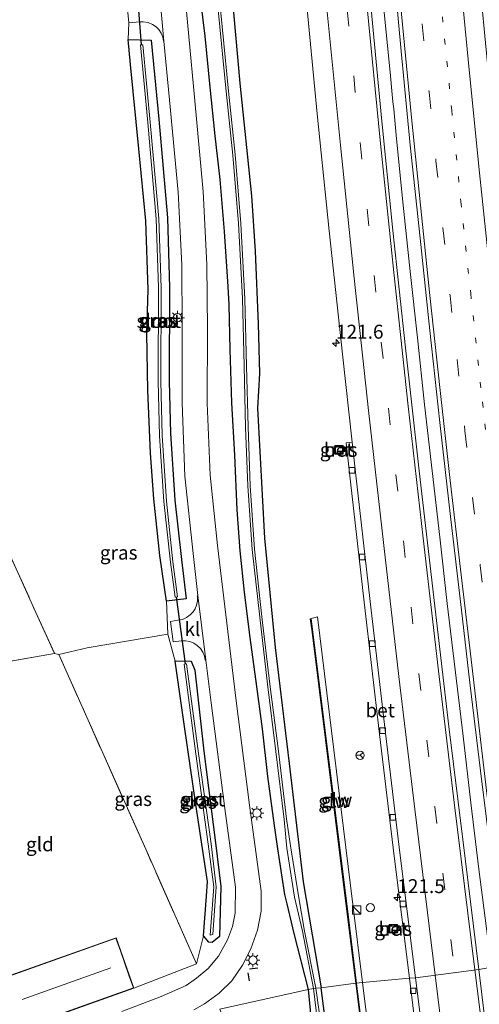
# Model space of a CAD drawing. Units: metres. Extents: x 167887 to 170001, y 406249 to 412500.
# Drawn here: x 169658 to 169741, y 407901 to 408077 of the extents above; entities that cross this region are included whole.
import ezdxf
from ezdxf.enums import TextEntityAlignment as Align

# ---------------------------------------------------------------- set-up
doc = ezdxf.new("R2010")
doc.units = ezdxf.units.M
for name, pattern in [('IE-TERREINAFSCHEIDING', [10, 8, -2]), ('VW-1-3_STREEP', [4, 1, -3]), ('VW-3-9_STREEP', [12, 3, -9])]:
    doc.linetypes.add(name, pattern=pattern)
doc.layers.get('0').update_dxf_attribs({"lineweight": 25})
for name, color, linetype, lineweight in [('B-ME-AM-KILOMETR-S-B1', 7, 'Continuous', 18), ('B-ME-BV-GELEIDECONSTRUCTIE-GELEIDERAIL-L-B1', 213, 'BV-GELEIDERAIL', 18), ('B-ME-GW-INSTEEKWATERGANG-L-B1', 10, 'Continuous', 25), ('B-ME-IE-GRASLAND-GV-B6', 93, 'Continuous', 18), ('B-ME-IE-GRONDWERKLIJN-GROND_INGERICHT-GV-B6', 253, 'Continuous', 18), ('B-ME-IE-HULPGEOMETRIE-L-B1', 53, 'Continuous', 18), ('B-ME-IE-INRICHTINGSELEMENT-S-B1', 253, 'Continuous', 18), ('B-ME-IE-MEUBILAIR_WEGMEUBILAIR-LICHTMAST-S-B1', 8, 'Continuous', 18), ('B-ME-IE-TERREINAFSCHEIDING-RASTERHEKWERK-L-B1', 8, 'IE-TERREINAFSCHEIDING', 18), ('B-ME-IE-TERREINAFSCHEIDING-SCHRIKHEK-L-B1', 10, 'Continuous', 25), ('B-ME-KG-KADASTRAAL-DAKRAND-L-B1', 13, 'Continuous', 18), ('B-ME-KG-KADASTRAAL-NOKLIJN-L-B1', 13, 'Continuous', 18), ('B-ME-KW-DUIKER-L-B1', 10, 'Continuous', 25), ('B-ME-KW-GELUIDSWERING-GV-B6', 8, 'Continuous', 18), ('B-ME-KW-SCHERM-L-B1', 8, 'Continuous', 18), ('B-ME-OG-BEBOUWING-GV-B6', 173, 'Continuous', 18), ('B-ME-OG-WATER-GV-B6', 153, 'Continuous', 18), ('B-ME-VH-VERH_SOORT-BETON-OVERIG-GV-B6', 8, 'IE-TERREINAFSCHEIDING-NATUURLIJK-HOUTWAL', 18), ('B-ME-VH-VERH_SOORT-BITUMEN-GV-B6', 8, 'IE-TERREINAFSCHEIDING-NATUURLIJK-HOUTWAL', 18), ('B-ME-VH-VERH_SOORT-KLINKERS-GV-B6', 8, 'IE-TERREINAFSCHEIDING-NATUURLIJK-HOUTWAL', 18), ('B-ME-VV-KOLK-S-B1', 8, 'Continuous', 18), ('B-ME-VW-MARKERING-13STREEP-045-L-B1', 255, 'VW-1-3_STREEP', 18), ('B-ME-VW-MARKERING-39STREEP-015-L-B1', 255, 'VW-3-9_STREEP', 18), ('B-ME-VW-MARKERING-STREEP-015-L-B1', 7, 'Continuous', 18), ('B-ME-VW-MEUBILAIR_WEGMEUBILAIR-RONA-S-B1', 8, 'Continuous', 18)]:
    doc.layers.add(name, color=color, linetype=linetype, lineweight=lineweight)
doc.styles.add('NLCS-ISO', font='NLCS-ISO.TTF')
doc.linetypes.add('BV-GELEIDERAIL', pattern='A,10,-3,[108,NLCS.SHX,S=1,R=0,X=0,Y=0],-3', length=16)
doc.linetypes.add('IE-TERREINAFSCHEIDING-NATUURLIJK-HOUTWAL', pattern='A,7,-1.5,[67,NLCS.SHX,S=0.75,R=45,X=0,Y=0],-1.5,7,-1.5,[70,NLCS.SHX,S=0.75,R=0,X=0,Y=0],-1.5', length=20)

# ---------------------------------------------------------------- blocks, each defined once
blk = doc.blocks.new('kast')
blk.add_line((-0.75, -0.75), (0.75, 0.75))
blk.add_lwpolyline([(-0.75, 0.75), (0.75, 0.75), (0.75, -0.75), (-0.75, -0.75)], close=True)
blk = doc.blocks.new('put')
for p, q in [((0.75, 0.75), (-0.75, 0.75)), ((-0.75, 0.75), (-0.75, -0.75)), ((0.75, -0.75), (0.75, 0.75)), ((-0.75, -0.75), (0.75, -0.75))]:
    blk.add_line(p, q)
blk.add_lwpolyline([(-0.625, 0.625), (0.625, 0.625), (0.625, -0.625), (-0.625, -0.625)], close=True)
blk = doc.blocks.new('wegwijzer')
for q in [(-0.53, -0.53), (0, 0.75), (0.53, -0.53)]:
    blk.add_line((0, 0), q)
blk.add_circle((0, 0), 0.75)
blk = doc.blocks.new('dtb')
blk.add_circle((0, 0), 0.75)
blk = doc.blocks.new('hecto')
for p, q in [((0, 0.625), (-0.625, 0)), ((0, -0.625), (0, 0.625)), ((-0.625, 0), (0.625, 0)), ((0.625, 0), (0, -0.625))]:
    blk.add_line(p, q)
blk = doc.blocks.new('kolk')
blk.add_lwpolyline([(-0.5, -0.5), (0.5, -0.5), (0.5, 0.5), (-0.5, 0.5)], close=True)
blk = doc.blocks.new('lantaarnpaal')
for p, q in [((-0.75, 0), (-1.25, 0)), ((-0.88, 0.88), (-0.53, 0.53)), ((0, 0.75), (0, 1.25)), ((0.53, 0.53), (0.88, 0.88)), ((0.75, 0), (1.25, 0)), ((-0.53, -0.53), (-0.88, -0.88)), ((0, -0.75), (0, -1.25)), ((0.53, -0.53), (0.88, -0.88))]:
    blk.add_line(p, q)
blk.add_circle((0, 0), 0.75)

msp = doc.modelspace()

# ---------------------------------------------------------------- linework, layer by layer
at = {"layer": 'B-ME-BV-GELEIDECONSTRUCTIE-GELEIDERAIL-L-B1'}
msp.add_polyline3d([(169742.703, 407907.434, 16.632), (169740.454, 407925.051, 16.622), (169738.997, 407936.937, 16.636), (169737.597, 407948.856, 16.63), (169736.183, 407960.767, 16.62), (169734.771, 407972.667, 16.625), (169733.404, 407984.584, 16.632), (169732.063, 407996.49, 16.651), (169730.697, 408008.407, 16.628), (169729.39, 408020.323, 16.63), (169728.101, 408032.237, 16.631), (169726.858, 408044.155, 16.618), (169725.66, 408056.051, 16.621), (169725.274, 408060.033, 16.611), (169725.14, 408061.394, 16.609), (169725.01, 408062.672, 16.612), (169724.862, 408063.996, 16.598), (169724.491, 408067.97, 16.614), (169723.334, 408079.898, 16.617)], dxfattribs=at)
at = {"layer": 'B-ME-GW-INSTEEKWATERGANG-L-B1'}
for points in [[(169695.602, 408087.433, 15.355), (169697.539, 408066.002, 15.365), (169699.619, 408045.809, 15.375), (169700.237, 408035.892, 15.383), (169700.824, 408022.846, 15.425), (169701.014, 408013.925, 15.423), (169700.68, 408007.723, 15.33), (169701.936, 407984.406, 15.403), (169703.832, 407964.783, 15.268), (169706.357, 407943.983, 15.258), (169708.857, 407922.755, 15.325), (169712.128, 407903.738, 15.354)], [(169690.142, 408083.31, 15.817), (169691.208, 408074.44, 15.817), (169692.14, 408065.292, 15.826), (169693.039, 408056.605, 15.739), (169693.935, 408048.739, 15.733), (169694.673, 408039.392, 15.707), (169695.379, 408029.532, 15.6), (169695.563, 408026.242, 15.564), (169695.708, 408018.232, 15.696), (169695.991, 408008.681, 15.719), (169696.53, 407999.3, 15.607), (169696.978, 407989.46, 15.548), (169697.528, 407982.154, 15.559), (169698.267, 407974.705, 15.563), (169699.22, 407966.996, 15.556), (169700.408, 407958.705, 15.556), (169701.522, 407950.222, 15.471), (169702.485, 407941.67, 15.508), (169703.657, 407932.865, 15.508), (169704.261, 407928.653, 15.471), (169705.524, 407920.505, 15.612), (169705.923, 407918.778, 15.662), (169707.195, 407913.484, 15.671), (169709.764, 407903.429, 15.632)], [(169684.348, 407973.078, 15.842), (169683.152, 407981.313, 15.891), (169682.04, 407991.432, 15.922), (169681.453, 407999.674, 15.945), (169680.967, 408010.863, 16.03), (169680.838, 408021.118, 16.124), (169681.079, 408029.019, 16.002), (169680.63, 408041.309, 16.047), (169679.364, 408054.214, 16.134), (169677.9, 408069.343, 16.192), (169677.487, 408073.842, 16.191), (169681.574, 408073.762, 15.849), (169682.969, 408059.57, 15.862), (169684.534, 408041.892, 15.84), (169684.901, 408029.396, 15.794), (169684.809, 408012.583, 15.801), (169685.071, 408003.191, 15.819), (169685.82, 407991.245, 15.746), (169687.035, 407980.558, 15.769), (169687.899, 407973.512, 15.752), (169684.348, 407973.078, 15.842)], [(169690.982, 407913.055, 15.831), (169691.53, 407920.161, 15.739), (169691.686, 407922.789, 15.712), (169689.624, 407936.652, 15.694), (169687.568, 407950.605, 15.73), (169685.893, 407962.364, 15.784), (169686.056, 407962.366, 15.693), (169688.768, 407962.316, 15.44), (169689.44, 407960.703, 15.707), (169691.017, 407946.168, 15.58), (169693.165, 407929.741, 15.428), (169694.104, 407921.914, 15.464), (169693.841, 407912.962, 15.778), (169692.541, 407911.866, 15.859), (169691.958, 407911.949, 15.863), (169690.982, 407913.055, 15.831)], [(169709.764, 407903.429, 15.632), (169710.88, 407892.32, 15.5)], [(169717.11, 407864.72, 15.36), (169712.128, 407903.738, 15.354)]]:
    msp.add_polyline3d(points, dxfattribs=at)
at = {"layer": 'B-ME-IE-GRASLAND-GV-B6'}
for points in [[(169695.602, 408087.433, 15.355), (169697.539, 408066.002, 15.365), (169699.619, 408045.809, 15.375), (169700.237, 408035.892, 15.383), (169700.824, 408022.846, 15.425), (169701.014, 408013.925, 15.423), (169700.68, 408007.723, 15.33), (169701.936, 407984.406, 15.403), (169703.832, 407964.783, 15.268), (169706.357, 407943.983, 15.258), (169708.857, 407922.755, 15.325), (169712.128, 407903.738, 15.354), (169711.18, 407903.663, 14.864), (169709.138, 407913.92, 14.674), (169708.023, 407920.256, 14.588), (169706.607, 407929.179, 14.347), (169705.908, 407934.067, 14.269), (169704.438, 407946.213, 14.197), (169702.889, 407958.184, 14.25), (169701.458, 407970.293, 14.167), (169700.152, 407982.438, 14.144), (169699.386, 407993.814, 14.147), (169698.999, 408004.347, 14.166), (169698.721, 408015.284, 14.035), (169698.42, 408027.326, 13.997), (169697.707, 408040.877, 13.913), (169696.702, 408053.217, 13.882), (169695.479, 408064.585, 13.968), (169694.059, 408079.23, 13.863)], [(169709.279, 408082.481, 15.695), (169711.391, 408060.535, 15.689), (169713.542, 408039.527, 15.685), (169715.924, 408017.402, 15.683), (169717.663, 408001.614, 15.682), (169716.589, 408001.5, 15.696), (169717.303, 407995.015, 15.701), (169719.857, 407972.921, 15.691), (169722.585, 407949.265, 15.691), (169725.243, 407927.364, 15.701), (169727.948, 407905.458, 15.625), (169719.563, 407904.691, 15.649), (169717.83, 407918.69, 15.644), (169711.455, 407970.314, 15.623), (169710.139, 407969.913, 15.609), (169710.46, 407967.98, 15.574), (169716.63, 407918.37, 15.615), (169718.34, 407904.559, 15.596), (169712.128, 407903.738, 15.354), (169708.857, 407922.755, 15.325), (169706.357, 407943.983, 15.258), (169703.832, 407964.783, 15.268), (169701.936, 407984.406, 15.403), (169700.68, 408007.723, 15.33), (169701.014, 408013.925, 15.423), (169700.824, 408022.846, 15.425), (169700.237, 408035.892, 15.383), (169699.619, 408045.809, 15.375), (169697.539, 408066.002, 15.365), (169695.602, 408087.433, 15.355)], [(169725.017, 408087.411, 16.028), (169726.47, 408071.738, 16.027), (169728.126, 408054.887, 16.01), (169729.881, 408038.221, 16.017), (169731.634, 408021.645, 16.02), (169733.449, 408005.163, 16.016), (169735.363, 407988.263, 16.029), (169737.311, 407971.474, 16.035), (169738.812, 407958.453, 16.026), (169740.963, 407940.715, 16.005), (169743.271, 407922.093, 16.005), (169745.067, 407907.872, 16.002), (169740.405, 407907.008, 15.973)], [(169689.264, 407899.796, 15.624), (169691.189, 407900.855, 15.621), (169693.789, 407902.755, 15.648), (169696.059, 407905.012, 15.645), (169698.007, 407907.783, 15.612), (169699.514, 407910.714, 15.612), (169700.677, 407914.084, 15.613), (169701.347, 407917.481, 15.614), (169701.332, 407921.06, 15.62), (169699.269, 407936.521, 15.636), (169696.874, 407955.201, 15.697), (169693.487, 407983.084, 15.742), (169692.171, 407995.711, 15.779), (169691.641, 408008.593, 15.816), (169691.721, 408021.919, 15.826), (169691.586, 408033.509, 15.842), (169690.948, 408046.603, 15.877), (169689.366, 408063.54, 15.909), (169687.326, 408085.349, 15.936)], [(169690.142, 408083.31, 15.817), (169691.208, 408074.44, 15.817), (169692.14, 408065.292, 15.826), (169693.039, 408056.605, 15.739), (169693.935, 408048.739, 15.733), (169694.673, 408039.392, 15.707), (169695.379, 408029.532, 15.6), (169695.563, 408026.242, 15.564), (169695.708, 408018.232, 15.696), (169695.991, 408008.681, 15.719), (169696.53, 407999.3, 15.607), (169696.978, 407989.46, 15.548), (169697.528, 407982.154, 15.559), (169698.267, 407974.705, 15.563), (169699.22, 407966.996, 15.556), (169700.408, 407958.705, 15.556), (169701.522, 407950.222, 15.471), (169702.485, 407941.67, 15.508), (169703.657, 407932.865, 15.508), (169704.261, 407928.653, 15.471), (169705.524, 407920.505, 15.612), (169705.923, 407918.778, 15.662), (169707.195, 407913.484, 15.671), (169709.764, 407903.429, 15.632), (169693.9, 407899.92, 15.71)], [(169693.615, 408079.202, 13.864), (169695.052, 408064.534, 13.958), (169696.282, 408053.118, 13.88), (169697.258, 408040.85, 13.918), (169697.975, 408027.415, 14.004), (169698.308, 408015.297, 14.035), (169698.511, 408004.258, 14.177), (169698.955, 407993.775, 14.153), (169699.743, 407982.376, 14.165), (169701.081, 407970.25, 14.153), (169702.464, 407958.206, 14.276), (169703.982, 407946.148, 14.206), (169705.467, 407933.959, 14.286), (169705.96, 407928.771, 14.352), (169707.344, 407920.021, 14.595), (169708.748, 407913.913, 14.652), (169710.712, 407903.596, 14.84), (169709.764, 407903.429, 15.632), (169707.195, 407913.484, 15.671), (169705.923, 407918.778, 15.662), (169705.524, 407920.505, 15.612), (169704.261, 407928.653, 15.471), (169703.657, 407932.865, 15.508), (169702.485, 407941.67, 15.508), (169701.522, 407950.222, 15.471), (169700.408, 407958.705, 15.556), (169699.22, 407966.996, 15.556), (169698.267, 407974.705, 15.563), (169697.528, 407982.154, 15.559), (169696.978, 407989.46, 15.548), (169696.53, 407999.3, 15.607), (169695.991, 408008.681, 15.719), (169695.708, 408018.232, 15.696), (169695.563, 408026.242, 15.564), (169695.379, 408029.532, 15.6), (169694.673, 408039.392, 15.707), (169693.935, 408048.739, 15.733), (169693.039, 408056.605, 15.739), (169692.14, 408065.292, 15.826), (169691.208, 408074.44, 15.817), (169690.142, 408083.31, 15.817)], [(169740.405, 407907.008, 15.973), (169737.525, 407930.355, 15.971), (169735.065, 407950.618, 15.98), (169732.5, 407972.19, 15.966), (169729.741, 407996.471, 15.988), (169727.259, 408018.555, 15.965), (169725.014, 408039.567, 15.954), (169722.946, 408059.816, 15.983), (169720.707, 408083.15, 15.986)], [(169657.533, 407896.229, 15.706), (169678.474, 407903.688, 15.678), (169689.715, 407908.04, 15.852), (169690.982, 407913.055, 15.831), (169691.958, 407911.949, 15.863), (169692.541, 407911.866, 15.859), (169693.841, 407912.962, 15.778), (169694.104, 407921.914, 15.464), (169693.165, 407929.741, 15.428), (169691.017, 407946.168, 15.58), (169689.44, 407960.703, 15.707), (169688.768, 407962.316, 15.44), (169686.056, 407962.366, 15.693), (169685.893, 407962.364, 15.784), (169684.553, 407967.173, 15.673), (169684.348, 407973.078, 15.842), (169687.899, 407973.512, 15.752), (169687.035, 407980.558, 15.769), (169685.82, 407991.245, 15.746), (169685.071, 408003.191, 15.819), (169684.809, 408012.583, 15.801), (169684.901, 408029.396, 15.794), (169684.534, 408041.892, 15.84), (169682.969, 408059.57, 15.862), (169681.574, 408073.762, 15.849), (169677.487, 408073.842, 16.191), (169677.548, 408076.821, 15.892), (169679.54, 408077.028, 15.829), (169680.17, 408077.041, 15.798), (169681.07, 408076.892, 15.775), (169681.857, 408076.565, 15.776), (169682.487, 408076.121, 15.797), (169682.968, 408075.621, 15.816), (169683.357, 408075.018, 15.832), (169683.658, 408074.304, 15.846), (169683.796, 408073.543, 15.875), (169683.881, 408073.557, 15.9), (169684.869, 408063.052, 15.886), (169686.415, 408046.467, 15.87), (169687.092, 408033.406, 15.849), (169687.166, 408022.331, 15.828), (169687.134, 408008.699, 15.805), (169687.662, 407995.521, 15.761), (169689.104, 407981.647, 15.744), (169689.976, 407974.092, 15.678), (169689.874, 407974.079, 15.677), (169689.897, 407973.844, 15.723), (169689.888, 407973.159, 15.712), (169689.747, 407972.404, 15.696), (169689.466, 407971.732, 15.673), (169689.109, 407971.17, 15.652), (169688.609, 407970.631, 15.638), (169687.953, 407970.168, 15.626), (169687.231, 407969.832, 15.608), (169686.462, 407969.667, 15.607), (169686.386, 407969.662, 15.541), (169685.051, 407969.471, 15.58), (169685.52, 407965.799, 15.572), (169687.018, 407965.984, 15.519), (169687.775, 407965.994, 15.536), (169688.527, 407965.844, 15.557), (169689.242, 407965.554, 15.577), (169689.876, 407965.13, 15.596), (169690.432, 407964.591, 15.614), (169690.86, 407963.958, 15.629), (169691.158, 407963.253, 15.637), (169691.302, 407962.508, 15.653), (169691.404, 407962.515, 15.659), (169692.352, 407954.865, 15.697), (169694.805, 407935.878, 15.631), (169696.757, 407921.795, 15.628), (169696.673, 407917.113, 15.651), (169696.164, 407914.761, 15.648), (169695.278, 407912.319, 15.648), (169693.662, 407909.4, 15.662), (169691.817, 407907.21, 15.709), (169689.726, 407905.444, 15.617), (169687.866, 407904.179, 15.636), (169683.392, 407902.205, 15.691), (169676.317, 407899.502, 15.622)], [(169677.487, 408073.842, 16.191), (169681.574, 408073.762, 15.849), (169682.969, 408059.57, 15.862), (169684.534, 408041.892, 15.84), (169684.901, 408029.396, 15.794), (169684.809, 408012.583, 15.801), (169685.071, 408003.191, 15.819), (169685.82, 407991.245, 15.746), (169687.035, 407980.558, 15.769), (169687.899, 407973.512, 15.752), (169684.348, 407973.078, 15.842), (169683.152, 407981.313, 15.891), (169682.04, 407991.432, 15.922), (169681.453, 407999.674, 15.945), (169680.967, 408010.863, 16.03), (169680.838, 408021.118, 16.124), (169681.079, 408029.019, 16.002), (169680.63, 408041.309, 16.047), (169679.364, 408054.214, 16.134), (169677.9, 408069.343, 16.192), (169677.487, 408073.842, 16.191)], [(169686.335, 407973.889, 14.784), (169685.503, 407980.182, 14.757), (169684.327, 407991.046, 14.744), (169683.545, 408002.825, 14.798), (169683.308, 408012.554, 14.806), (169683.379, 408029.321, 14.788), (169682.973, 408041.767, 14.803), (169681.432, 408059.033, 14.842), (169680.105, 408072.924, 14.856), (169679.656, 408072.875, 14.845), (169680.996, 408058.994, 14.818), (169682.481, 408041.706, 14.811), (169682.92, 408029.368, 14.778), (169682.861, 408012.534, 14.809), (169683.085, 408002.788, 14.793), (169683.85, 407990.963, 14.753), (169685.042, 407980.111, 14.761), (169685.891, 407973.828, 14.786), (169686.335, 407973.889, 14.784)], [(169714.515, 408000.828, 15.553), (169714.689, 407999.522, 15.562), (169715.995, 407999.696, 15.658), (169715.821, 408001.006, 15.641), (169714.515, 408000.828, 15.553)], [(169689.715, 407908.04, 15.852), (169680.601, 407928.606, 15.537), (169665.035, 407963.53, 15.72), (169670.104, 407964.719, 15.657), (169684.553, 407967.173, 15.673), (169685.893, 407962.364, 15.784), (169687.568, 407950.605, 15.73), (169689.624, 407936.652, 15.694), (169691.686, 407922.789, 15.712), (169691.53, 407920.161, 15.739), (169690.982, 407913.055, 15.831), (169689.715, 407908.04, 15.852)], [(169688.768, 407962.316, 15.44), (169689.44, 407960.703, 15.707), (169691.017, 407946.168, 15.58), (169693.165, 407929.741, 15.428), (169694.104, 407921.914, 15.464), (169693.841, 407912.962, 15.778), (169692.541, 407911.866, 15.859), (169691.958, 407911.949, 15.863), (169690.982, 407913.055, 15.831), (169691.53, 407920.161, 15.739), (169691.686, 407922.789, 15.712), (169689.624, 407936.652, 15.694), (169687.568, 407950.605, 15.73), (169685.893, 407962.364, 15.784), (169686.056, 407962.366, 15.693), (169688.768, 407962.316, 15.44)], [(169692.845, 407921.839, 14.943), (169692.19, 407913.204, 15.005), (169692.69, 407913.296, 14.997), (169693.285, 407921.853, 14.939), (169692.346, 407929.587, 14.914), (169690.067, 407945.781, 14.94), (169687.926, 407961.862, 14.836), (169687.512, 407961.804, 14.836), (169689.603, 407945.697, 14.928), (169691.838, 407929.535, 14.919), (169692.845, 407921.839, 14.943)], [(169724.233, 407914.932, 15.571), (169724.406, 407913.544, 15.571), (169725.868, 407913.726, 15.655), (169725.694, 407915.121, 15.653), (169724.233, 407914.932, 15.571)], [(169752.14, 407807.38, 15.98), (169751.01, 407818.02, 15.97), (169749.8, 407828.97, 15.97), (169748.46, 407840.89, 15.98), (169747.19, 407851.81, 15.97), (169745.99, 407861.79, 15.97), (169744.79, 407871.63, 15.97), (169743.53, 407881.91, 15.99), (169742.07, 407893.61, 15.98), (169740.405, 407907.008, 15.973), (169745.067, 407907.872, 16.002), (169750.97, 407860.92, 16.01), (169755.53, 407822.22, 16.01), (169755.39, 407822.21, 15.9), (169754.6, 407822.12, 15.91), (169755.93, 407810.01, 15.92), (169757.21, 407797.85, 15.93)], [(169721.98, 407793.56, 15.76), (169720.52, 407811.74, 15.5), (169721.39, 407811.82, 15.52), (169722.14, 407811.93, 15.57), (169722.66, 407812.27, 15.54), (169722.73, 407812.85, 15.45), (169722.85, 407814.1, 15.33), (169721.14, 407827.67, 15.16), (169720.74, 407832.76, 15.3), (169717.11, 407864.72, 15.36), (169712.128, 407903.738, 15.354), (169718.34, 407904.559, 15.596), (169722.77, 407868.75, 15.54), (169728.46, 407819.11, 15.58), (169733.46, 407769.37, 15.6)], [(169734.65, 407769.72, 15.72), (169730.6432, 407809.8934, 15.5778), (169731.3975, 407810.6384, 15.5963), (169731.5266, 407810.9866, 15.5963), (169731.4355, 407812.1254, 15.5937), (169730.7864, 407817.5802, 15.5495), (169730.6574, 407818.081, 15.5469), (169730.197, 407818.5194, 15.5391), (169729.7588, 407818.7598, 15.5414), (169729.69, 407819.45, 15.65), (169723.96, 407869.15, 15.66), (169719.563, 407904.691, 15.649), (169727.948, 407905.458, 15.625), (169730.37, 407885.88, 15.63), (169732.05, 407872.3, 15.63), (169734.05, 407855.88, 15.63), (169735.76, 407841.56, 15.63), (169737.33, 407827.66, 15.62), (169739.04, 407812.2, 15.63), (169740.4, 407799.18, 15.62)], [(169693.9, 407899.92, 15.71), (169709.764, 407903.429, 15.632), (169710.88, 407892.32, 15.5), (169711.97, 407884.26, 15.42), (169713.17, 407875.07, 15.28), (169714.03, 407867.39, 15.29), (169714.47, 407862.6, 15.2), (169714.67, 407861.35, 15.24), (169714.39, 407862.26, 15.34), (169708.73, 407859.98, 15.35), (169703.84, 407873.75, 15.42), (169693.9, 407899.92, 15.71)], [(169710.88, 407892.32, 15.5), (169709.764, 407903.429, 15.632), (169710.712, 407903.596, 14.84), (169711.95, 407893.76, 14.83)], [(169712.88, 407891.33, 14.82), (169711.18, 407903.663, 14.864), (169712.128, 407903.738, 15.354), (169717.11, 407864.72, 15.36)]]:
    msp.add_polyline3d(points, dxfattribs=at)
at = {"layer": 'B-ME-IE-GRONDWERKLIJN-GROND_INGERICHT-GV-B6'}
for points in [[(169677.22, 408080.498, 15.908), (169677.548, 408076.821, 15.892), (169677.487, 408073.842, 16.191), (169677.9, 408069.343, 16.192), (169679.364, 408054.214, 16.134), (169680.63, 408041.309, 16.047), (169681.079, 408029.019, 16.002), (169680.838, 408021.118, 16.124), (169680.967, 408010.863, 16.03), (169681.453, 407999.674, 15.945), (169682.04, 407991.432, 15.922), (169683.152, 407981.313, 15.891), (169684.348, 407973.078, 15.842), (169684.553, 407967.173, 15.673), (169670.104, 407964.719, 15.657), (169665.035, 407963.53, 15.72), (169664.249, 407963.697, 15.8), (169660.896, 407971.071, 15.8), (169652.202, 407990.192, 15.911)], [(169634.695, 407958.539, 15.85), (169625.807, 408028.515, 15.752), (169633.505, 408031.15, 15.806), (169642.641, 408011.303, 15.779), (169652.202, 407990.192, 15.911), (169660.896, 407971.071, 15.8), (169664.249, 407963.697, 15.8), (169649.472, 407961.118, 15.82), (169634.695, 407958.539, 15.85)], [(169657.533, 407896.229, 15.706), (169634.695, 407958.539, 15.85), (169649.472, 407961.118, 15.82), (169664.249, 407963.697, 15.8), (169665.035, 407963.53, 15.72), (169680.601, 407928.606, 15.537), (169689.715, 407908.04, 15.852), (169678.474, 407903.688, 15.678), (169675.276, 407912.725, 15.689), (169654.312, 407905.273, 15.706), (169657.533, 407896.229, 15.706)]]:
    msp.add_polyline3d(points, dxfattribs=at)
at = {"layer": 'B-ME-IE-HULPGEOMETRIE-L-B1'}
msp.add_polyline3d([(169693.9, 407899.92, 15.71), (169709.764, 407903.429, 15.632), (169710.712, 407903.596, 14.84), (169711.18, 407903.663, 14.864), (169712.128, 407903.738, 15.354), (169718.34, 407904.559, 15.596), (169719.563, 407904.691, 15.649), (169727.948, 407905.458, 15.625), (169729.027, 407905.557, 15.696), (169740.405, 407907.008, 15.973), (169745.067, 407907.872, 16.002), (169760.09, 407909.769, 15.595), (169761.15, 407909.915, 15.518), (169762.653, 407910.071, 15.537), (169765.991, 407910.483, 17.751), (169766.941, 407910.676, 17.814), (169767.967, 407910.736, 17.809), (169768.472, 407910.874, 17.785), (169770.319, 407911.036, 16.846), (169775.377, 407911.637, 16.521), (169776.905, 407911.785, 15.521), (169777.554, 407911.898, 15.515), (169778.566, 407912.062, 16.178), (169782.821, 407912.537, 16.507)], dxfattribs=at)
at = {"layer": 'B-ME-IE-TERREINAFSCHEIDING-RASTERHEKWERK-L-B1'}
for points in [[(169625.807, 408028.515, 15.752), (169633.505, 408031.15, 15.806), (169642.641, 408011.303, 15.779), (169652.202, 407990.192, 15.911), (169660.896, 407971.071, 15.8), (169664.249, 407963.697, 15.8), (169649.472, 407961.118, 15.82), (169634.695, 407958.539, 15.85)], [(169689.715, 407908.04, 15.852), (169680.601, 407928.606, 15.537), (169665.035, 407963.53, 15.72), (169664.249, 407963.697, 15.8)]]:
    msp.add_polyline3d(points, dxfattribs=at)
at = {"layer": 'B-ME-IE-TERREINAFSCHEIDING-SCHRIKHEK-L-B1'}
for p, q in [((169698.971, 407906.439, 15.638), (169699.199, 407904.97, 15.648)), ((169700.764, 407907.235, 15.639), (169699.266, 407907.104, 15.67))]:
    msp.add_line(p, q, dxfattribs=at)
at = {"layer": 'B-ME-KG-KADASTRAAL-DAKRAND-L-B1'}
msp.add_polyline3d([(169656.808, 407898.413, 20.376), (169655.198, 407902.935, 20.366), (169654.376, 407905.243, 18.346), (169675.246, 407912.661, 18.349), (169676.058, 407910.365, 20.388), (169677.659, 407905.84, 20.398), (169678.41, 407903.718, 18.368), (169657.563, 407896.293, 18.376), (169656.808, 407898.413, 20.376)], dxfattribs=at)
at = {"layer": 'B-ME-KG-KADASTRAAL-NOKLIJN-L-B1'}
msp.add_line((169674.367, 407907.321, 22.981), (169658.418, 407901.64, 23.003), dxfattribs=at)
at = {"layer": 'B-ME-KW-DUIKER-L-B1'}
for p, q in [((169679.878, 408072.889, 14.888), (169678.872, 408084.981, 14.913)), ((169687.75, 407961.837, 14.881), (169686.163, 407973.888, 14.894))]:
    msp.add_line(p, q, dxfattribs=at)
at = {"layer": 'B-ME-KW-GELUIDSWERING-GV-B6'}
for points in [[(169718.34, 407904.559, 15.596), (169716.63, 407918.37, 15.615), (169710.46, 407967.98, 15.574), (169710.139, 407969.913, 15.609), (169711.455, 407970.314, 15.623), (169717.83, 407918.69, 15.644), (169719.563, 407904.691, 15.649), (169718.34, 407904.559, 15.596)], [(169740.2078, 407659.9269, 15.6094), (169740.2659, 407647.8382, 15.6505), (169740.41, 407617.87, 15.75), (169739.11, 407617.82, 15.64), (169739.14, 407619.64, 15.6), (169738.95, 407669.59, 15.54), (169737.06, 407719.53, 15.55), (169733.46, 407769.37, 15.6), (169728.46, 407819.11, 15.58), (169722.77, 407868.75, 15.54), (169718.34, 407904.559, 15.596), (169719.563, 407904.691, 15.649), (169723.96, 407869.15, 15.66), (169729.69, 407819.45, 15.65), (169729.7588, 407818.7598, 15.5414), (169730.6432, 407809.8934, 15.5778), (169734.65, 407769.72, 15.72), (169738.26, 407719.84, 15.64), (169740.16, 407669.86, 15.64), (169740.2078, 407659.9269, 15.6094)]]:
    msp.add_polyline3d(points, dxfattribs=at)
at = {"layer": 'B-ME-KW-SCHERM-L-B1'}
for points in [[(169710.2981, 407969.9092, 20.332), (169716.776, 407918.387, 20.311), (169718.481, 407904.574, 20.31)], [(169739.25, 407617.86, 20.33), (169739.11, 407669.59, 20.32), (169737.2, 407719.54, 20.29), (169733.58, 407769.39, 20.28), (169728.61, 407819.14, 20.3), (169722.89, 407868.77, 20.31), (169718.481, 407904.574, 20.31)]]:
    msp.add_polyline3d(points, dxfattribs=at)
at = {"layer": 'B-ME-OG-BEBOUWING-GV-B6'}
msp.add_polyline3d([(169657.533, 407896.229, 15.706), (169654.312, 407905.273, 15.706), (169675.276, 407912.725, 15.689), (169678.474, 407903.688, 15.678), (169657.533, 407896.229, 15.706)], dxfattribs=at)
at = {"layer": 'B-ME-OG-WATER-GV-B6'}
for points in [[(169710.712, 407903.596, 14.84), (169708.748, 407913.913, 14.652), (169707.344, 407920.021, 14.595), (169705.96, 407928.771, 14.352), (169705.467, 407933.959, 14.286), (169703.982, 407946.148, 14.206), (169702.464, 407958.206, 14.276), (169701.081, 407970.25, 14.153), (169699.743, 407982.376, 14.165), (169698.955, 407993.775, 14.153), (169698.511, 408004.258, 14.177), (169698.308, 408015.297, 14.035), (169697.975, 408027.415, 14.004), (169697.258, 408040.85, 13.918), (169696.282, 408053.118, 13.88), (169695.052, 408064.534, 13.958), (169693.615, 408079.202, 13.864)], [(169694.059, 408079.23, 13.863), (169695.479, 408064.585, 13.968), (169696.702, 408053.217, 13.882), (169697.707, 408040.877, 13.913), (169698.42, 408027.326, 13.997), (169698.721, 408015.284, 14.035), (169698.999, 408004.347, 14.166), (169699.386, 407993.814, 14.147), (169700.152, 407982.438, 14.144), (169701.458, 407970.293, 14.167), (169702.889, 407958.184, 14.25), (169704.438, 407946.213, 14.197), (169705.908, 407934.067, 14.269), (169706.607, 407929.179, 14.347), (169708.023, 407920.256, 14.588), (169709.138, 407913.92, 14.674), (169711.18, 407903.663, 14.864), (169710.712, 407903.596, 14.84)], [(169686.335, 407973.889, 14.784), (169685.891, 407973.828, 14.786), (169685.042, 407980.111, 14.761), (169683.85, 407990.963, 14.753), (169683.085, 408002.788, 14.793), (169682.861, 408012.534, 14.809), (169682.92, 408029.368, 14.778), (169682.481, 408041.706, 14.811), (169680.996, 408058.994, 14.818), (169679.656, 408072.875, 14.845), (169680.105, 408072.924, 14.856), (169681.432, 408059.033, 14.842), (169682.973, 408041.767, 14.803), (169683.379, 408029.321, 14.788), (169683.308, 408012.554, 14.806), (169683.545, 408002.825, 14.798), (169684.327, 407991.046, 14.744), (169685.503, 407980.182, 14.757), (169686.335, 407973.889, 14.784)], [(169692.69, 407913.296, 14.997), (169692.19, 407913.204, 15.005), (169692.845, 407921.839, 14.943), (169691.838, 407929.535, 14.919), (169689.603, 407945.697, 14.928), (169687.512, 407961.804, 14.836), (169687.926, 407961.862, 14.836), (169690.067, 407945.781, 14.94), (169692.346, 407929.587, 14.914), (169693.285, 407921.853, 14.939), (169692.69, 407913.296, 14.997)], [(169710.712, 407903.596, 14.84), (169711.18, 407903.663, 14.864), (169712.88, 407891.33, 14.82), (169714.02, 407882.17, 14.75), (169715.05, 407873.03, 14.68), (169716.13, 407863.82, 14.65), (169716.9, 407855.26, 14.48), (169717.8, 407846.25, 14.5), (169718.97, 407837.27, 14.57), (169720.02, 407828.43, 14.55), (169721.15, 407813.03, 14.56), (169720.97, 407813.04, 14.55), (169719.19, 407828.07, 14.54), (169718.17, 407836.78, 14.56), (169717.33, 407845.65, 14.47), (169716.46, 407854.55, 14.48), (169715.45, 407863.46, 14.59), (169714.41, 407872.57, 14.67), (169713.37, 407882.25, 14.72), (169711.95, 407893.76, 14.83), (169710.712, 407903.596, 14.84)]]:
    msp.add_polyline3d(points, dxfattribs=at)
at = {"layer": 'B-ME-VH-VERH_SOORT-BETON-OVERIG-GV-B6'}
for points in [[(169729.027, 407905.557, 15.696), (169727.948, 407905.458, 15.625), (169725.243, 407927.364, 15.701), (169722.585, 407949.265, 15.691), (169719.857, 407972.921, 15.691), (169717.303, 407995.015, 15.701), (169716.589, 408001.5, 15.696), (169717.663, 408001.614, 15.682), (169718.376, 407995.139, 15.701), (169720.93, 407973.045, 15.691), (169723.657, 407949.395, 15.691), (169726.315, 407927.496, 15.701), (169729.027, 407905.557, 15.696)], [(169714.515, 408000.828, 15.553), (169715.821, 408001.006, 15.641), (169715.995, 407999.696, 15.658), (169714.689, 407999.522, 15.562), (169714.515, 408000.828, 15.553)], [(169724.233, 407914.932, 15.571), (169725.694, 407915.121, 15.653), (169725.868, 407913.726, 15.655), (169724.406, 407913.544, 15.571), (169724.233, 407914.932, 15.571)], [(169740.4, 407799.18, 15.62), (169739.04, 407812.2, 15.63), (169737.33, 407827.66, 15.62), (169735.76, 407841.56, 15.63), (169734.05, 407855.88, 15.63), (169732.05, 407872.3, 15.63), (169730.37, 407885.88, 15.63), (169727.948, 407905.458, 15.625), (169729.027, 407905.557, 15.696)], [(169729.027, 407905.557, 15.696), (169730.33, 407895.53, 15.68), (169731.86, 407883.18, 15.69), (169733.18, 407872.31, 15.68), (169734.52, 407861.4, 15.68), (169735.73, 407851.32, 15.68), (169736.83, 407841.98, 15.69), (169738, 407831.91, 15.68), (169739.1, 407822.14, 15.68), (169740.18, 407812.18, 15.67), (169741.21, 407802.35, 15.69)]]:
    msp.add_polyline3d(points, dxfattribs=at)
at = {"layer": 'B-ME-VH-VERH_SOORT-BITUMEN-GV-B6'}
for points in [[(169740.06, 408089.582, 15.636), (169741.605, 408073.256, 15.603), (169743.125, 408057.751, 15.598), (169744.89, 408040.691, 15.613), (169746.8, 408022.91, 15.605), (169748.628, 408005.846, 15.611), (169750.454, 407989.651, 15.639), (169752.36, 407973.242, 15.626), (169754.2, 407957.417, 15.627), (169756.161, 407941.33, 15.624), (169758.31, 407923.788, 15.615), (169760.09, 407909.769, 15.595), (169745.067, 407907.872, 16.002), (169743.271, 407922.093, 16.005), (169740.963, 407940.715, 16.005), (169738.812, 407958.453, 16.026), (169737.311, 407971.474, 16.035), (169735.363, 407988.263, 16.029), (169733.449, 408005.163, 16.016), (169731.634, 408021.645, 16.02), (169729.881, 408038.221, 16.017), (169728.126, 408054.887, 16.01), (169726.47, 408071.738, 16.027), (169725.017, 408087.411, 16.028)], [(169676.317, 407899.502, 15.622), (169683.392, 407902.205, 15.691), (169687.866, 407904.179, 15.636), (169689.726, 407905.444, 15.617), (169691.817, 407907.21, 15.709), (169693.662, 407909.4, 15.662), (169695.278, 407912.319, 15.648), (169696.164, 407914.761, 15.648), (169696.673, 407917.113, 15.651), (169696.757, 407921.795, 15.628), (169694.805, 407935.878, 15.631), (169692.352, 407954.865, 15.697), (169691.404, 407962.515, 15.659), (169689.976, 407974.092, 15.678), (169689.104, 407981.647, 15.744), (169687.662, 407995.521, 15.761), (169687.134, 408008.699, 15.805), (169687.166, 408022.331, 15.828), (169687.092, 408033.406, 15.849), (169686.415, 408046.467, 15.87), (169684.869, 408063.052, 15.886), (169683.881, 408073.557, 15.9), (169682.845, 408084.972, 15.915)], [(169687.326, 408085.349, 15.936), (169689.366, 408063.54, 15.909), (169690.948, 408046.603, 15.877), (169691.586, 408033.509, 15.842), (169691.721, 408021.919, 15.826), (169691.641, 408008.593, 15.816), (169692.171, 407995.711, 15.779), (169693.487, 407983.084, 15.742), (169696.874, 407955.201, 15.697), (169699.269, 407936.521, 15.636), (169701.332, 407921.06, 15.62), (169701.347, 407917.481, 15.614), (169700.677, 407914.084, 15.613), (169699.514, 407910.714, 15.612), (169698.007, 407907.783, 15.612), (169696.059, 407905.012, 15.645), (169693.789, 407902.755, 15.648), (169691.189, 407900.855, 15.621), (169689.264, 407899.796, 15.624)], [(169720.707, 408083.15, 15.986), (169722.946, 408059.816, 15.983), (169725.014, 408039.567, 15.954), (169727.259, 408018.555, 15.965), (169729.741, 407996.471, 15.988), (169732.5, 407972.19, 15.966), (169735.065, 407950.618, 15.98), (169737.525, 407930.355, 15.971), (169740.405, 407907.008, 15.973), (169729.027, 407905.557, 15.696), (169726.315, 407927.496, 15.701), (169723.657, 407949.395, 15.691), (169720.93, 407973.045, 15.691), (169718.376, 407995.139, 15.701), (169717.663, 408001.614, 15.682), (169715.924, 408017.402, 15.683), (169713.542, 408039.527, 15.685), (169711.391, 408060.535, 15.689), (169709.279, 408082.481, 15.695)], [(169741.21, 407802.35, 15.69), (169740.18, 407812.18, 15.67), (169739.1, 407822.14, 15.68), (169738, 407831.91, 15.68), (169736.83, 407841.98, 15.69), (169735.73, 407851.32, 15.68), (169734.52, 407861.4, 15.68), (169733.18, 407872.31, 15.68), (169731.86, 407883.18, 15.69), (169730.33, 407895.53, 15.68), (169729.027, 407905.557, 15.696), (169740.405, 407907.008, 15.973)], [(169740.405, 407907.008, 15.973), (169742.07, 407893.61, 15.98), (169743.53, 407881.91, 15.99), (169744.79, 407871.63, 15.97), (169745.99, 407861.79, 15.97), (169747.19, 407851.81, 15.97), (169748.46, 407840.89, 15.98), (169749.8, 407828.97, 15.97), (169751.01, 407818.02, 15.97), (169752.14, 407807.38, 15.98)]]:
    msp.add_polyline3d(points, dxfattribs=at)
at = {"layer": 'B-ME-VH-VERH_SOORT-KLINKERS-GV-B6'}
for points in [[(169683.881, 408073.557, 15.9), (169683.796, 408073.543, 15.875), (169683.658, 408074.304, 15.846), (169683.357, 408075.018, 15.832), (169682.968, 408075.621, 15.816), (169682.487, 408076.121, 15.797), (169681.857, 408076.565, 15.776), (169681.07, 408076.892, 15.775), (169680.17, 408077.041, 15.798), (169679.54, 408077.028, 15.829), (169677.548, 408076.821, 15.892), (169677.22, 408080.498, 15.908), (169679.192, 408080.695, 15.836), (169679.956, 408080.841, 15.806), (169680.65, 408081.141, 15.776), (169681.248, 408081.551, 15.781), (169681.756, 408081.998, 15.807), (169682.228, 408082.649, 15.829), (169682.543, 408083.349, 15.844), (169682.71, 408084.053, 15.865), (169682.744, 408084.956, 15.885), (169682.845, 408084.972, 15.915), (169683.881, 408073.557, 15.9)], [(169691.404, 407962.515, 15.659), (169691.302, 407962.508, 15.653), (169691.158, 407963.253, 15.637), (169690.86, 407963.958, 15.629), (169690.432, 407964.591, 15.614), (169689.876, 407965.13, 15.596), (169689.242, 407965.554, 15.577), (169688.527, 407965.844, 15.557), (169687.775, 407965.994, 15.536), (169687.018, 407965.984, 15.519), (169685.52, 407965.799, 15.572), (169685.051, 407969.471, 15.58), (169686.386, 407969.662, 15.541), (169686.462, 407969.667, 15.607), (169687.231, 407969.832, 15.608), (169687.953, 407970.168, 15.626), (169688.609, 407970.631, 15.638), (169689.109, 407971.17, 15.652), (169689.466, 407971.732, 15.673), (169689.747, 407972.404, 15.696), (169689.888, 407973.159, 15.712), (169689.897, 407973.844, 15.723), (169689.874, 407974.079, 15.677), (169689.976, 407974.092, 15.678), (169691.404, 407962.515, 15.659)]]:
    msp.add_polyline3d(points, dxfattribs=at)
at = {"layer": 'B-ME-VW-MARKERING-13STREEP-045-L-B1'}
msp.add_polyline3d([(169733.876, 408077.937, 15.802), (169735.552, 408061.192, 15.815), (169737.205, 408044.797, 15.815), (169738.967, 408028.301, 15.816), (169741.065, 408008.858, 15.818), (169743.061, 407991.315, 15.808), (169745.312, 407971.644, 15.808), (169747.196, 407956.125, 15.804), (169748.604, 407943.96, 15.801), (169750.074, 407931.828, 15.808), (169752.957, 407908.888, 15.812)], dxfattribs=at)
at = {"layer": 'B-ME-VW-MARKERING-39STREEP-015-L-B1'}
for points in [[(169729.185, 408088.588, 15.92), (169730.28, 408076.627, 15.914), (169731.488, 408064.392, 15.929), (169732.732, 408052.096, 15.916), (169733.981, 408040.089, 15.899), (169735.262, 408027.884, 15.915), (169736.509, 408016.46, 15.927), (169737.926, 408003.627, 15.925), (169739.278, 407991.668, 15.921), (169740.679, 407979.505, 15.926), (169742.109, 407967.109, 15.918), (169743.473, 407955.636, 15.922), (169744.998, 407942.824, 15.918), (169746.394, 407931.188, 15.919), (169747.932, 407918.843, 15.922), (169749.248, 407908.42, 15.914)], [(169716.798, 408079.253, 15.91), (169719.123, 408055.352, 15.903), (169721.613, 408031.516, 15.899), (169724.194, 408007.726, 15.889), (169726.872, 407983.94, 15.896), (169729.636, 407960.068, 15.882), (169732.499, 407936.202, 15.899), (169736.141, 407906.484, 15.902)], [(169747.88, 407807.37, 15.88), (169746.65, 407818.84, 15.89), (169745.24, 407831.61, 15.89), (169743.85, 407843.43, 15.88), (169742.3, 407856.6, 15.87), (169740.58, 407870.71, 15.89), (169739.1, 407882.64, 15.88), (169737.63, 407894.49, 15.88), (169736.141, 407906.484, 15.902)]]:
    msp.add_polyline3d(points, dxfattribs=at)
at = {"layer": 'B-ME-VW-MARKERING-STREEP-015-L-B1'}
for points in [[(169725.133, 408093.256, 16.011), (169726.699, 408076.525, 15.995), (169728.324, 408059.871, 15.995), (169729.928, 408044.16, 16.003), (169731.658, 408027.962, 15.995), (169733.501, 408010.886, 15.994), (169735.3, 407994.765, 15.99), (169737.149, 407978.821, 15.997), (169739.033, 407962.661, 15.991), (169740.964, 407946.262, 15.991), (169742.851, 407930.549, 15.99), (169745.707, 407907.973, 16)], [(169736.615, 408090.126, 15.686), (169738.504, 408070.274, 15.69), (169740.447, 408051.096, 15.692), (169743.413, 408022.685, 15.692), (169746.079, 407998.825, 15.692), (169751.193, 407954.761, 15.68), (169754.055, 407930.985, 15.677), (169756.761, 407909.369, 15.678)], [(169720.357, 408079.572, 16), (169722.683, 408055.798, 15.994), (169725.157, 408032.055, 15.975), (169727.762, 408008.078, 15.975), (169730.439, 407984.372, 15.993), (169733.198, 407960.589, 15.982), (169736.022, 407937.012, 15.998), (169739.709, 407906.939, 15.992)], [(169713.2, 408078.834, 15.819), (169715.56, 408054.883, 15.797), (169718.039, 408031.032, 15.803), (169720.607, 408007.319, 15.785), (169723.344, 407983.113, 15.792), (169726.065, 407959.605, 15.8), (169728.914, 407935.773, 15.797), (169732.567, 407906.029, 15.791)], [(169744.31, 407806.77, 15.8), (169743.02, 407818.79, 15.79), (169741.64, 407831.21, 15.81), (169740.25, 407843.38, 15.79), (169738.67, 407856.5, 15.79), (169736.95, 407870.71, 15.79), (169735.51, 407882.26, 15.79), (169734.02, 407894.32, 15.78), (169732.567, 407906.029, 15.791)], [(169752.27, 407799.75, 15.98), (169750.91, 407812.94, 15.98), (169749.46, 407826.1, 15.97), (169747.97, 407839.26, 15.97), (169746.43, 407852.42, 15.97), (169744.83, 407865.52, 15.96), (169743.35, 407877.67, 15.97), (169741.73, 407890.77, 15.97), (169739.709, 407906.939, 15.992)]]:
    msp.add_polyline3d(points, dxfattribs=at)

# ---------------------------------------------------------------- block references
at = {"layer": 'B-ME-AM-KILOMETR-S-B1', "rotation": 90}
for p in [(169714.791, 408019.41, 15.6669), (169725.798, 407919.947, 15.6737)]:
    msp.add_blockref('hecto', p, dxfattribs=at)
at = {"layer": 'B-ME-IE-INRICHTINGSELEMENT-S-B1', "rotation": 90}
for name, p in [('put', (169715.313, 408000.249, 15.57)), ('kast', (169718.4857, 407917.7247, 15.6448)), ('dtb', (169720.9482, 407918.1169, 15.6144)), ('put', (169725.0607, 407914.333, 15.6))]:
    msp.add_blockref(name, p, dxfattribs=at)
at = {"layer": 'B-ME-IE-MEUBILAIR_WEGMEUBILAIR-LICHTMAST-S-B1', "rotation": 90}
for p in [(169686.301, 408023.955, 15.789), (169700.574, 407935.077, 15.609), (169699.87, 407908.699, 15.617)]:
    msp.add_blockref('lantaarnpaal', p, dxfattribs=at)
at = {"layer": 'B-ME-VV-KOLK-S-B1', "rotation": 90}
for p in [(169717.65, 407996.58, 15.69), (169719.48, 407981.02, 15.69), (169721.32, 407965.46, 15.69), (169723.15, 407949.89, 15.68), (169724.98, 407934.33, 15.69), (169726.81, 407918.76, 15.7), (169728.64, 407903.2, 15.55)]:
    msp.add_blockref('kolk', p, dxfattribs=at)
at = {"layer": 'B-ME-VW-MEUBILAIR_WEGMEUBILAIR-RONA-S-B1', "rotation": 90}
msp.add_blockref('wegwijzer', (169719.1, 407945.45, 15.74), dxfattribs=at)

# ---------------------------------------------------------------- texts
at = {"layer": 'B-ME-AM-KILOMETR-S-B1', "ltscale": 0.2, "style": 'NLCS-ISO'}
for s, p in [('121.6', (169714.791, 408019.41, 15.6669)), ('121.5', (169725.798, 407919.947, 15.6737))]:
    msp.add_text(s, height=2.5, dxfattribs=at).set_placement(p, align=Align.BOTTOM_LEFT)
at = {"layer": 'B-ME-IE-GRASLAND-GV-B6', "ltscale": 0.2, "style": 'NLCS-ISO'}
for p in [(169682.693, 408023.46), (169682.9955, 408023.376), (169715.255, 408000.264), (169675.7585, 407981.8055), (169678.3605, 407937.6065), (169689.9985, 407937.116), (169690.3985, 407937.533), (169725.0505, 407914.3325)]:
    msp.add_text('gras', height=2.5, dxfattribs=at).set_placement(p, align=Align.MIDDLE_CENTER)
at = {"layer": 'B-ME-IE-GRONDWERKLIJN-GROND_INGERICHT-GV-B6', "ltscale": 0.2, "style": 'NLCS-ISO'}
msp.add_text('gld', height=2.5, dxfattribs=at).set_placement((169661.61842, 407929.48321), align=Align.MIDDLE_CENTER)
at = {"layer": 'B-ME-KW-GELUIDSWERING-GV-B6', "ltscale": 0.2, "style": 'NLCS-ISO'}
msp.add_text('glw', height=2.5, dxfattribs=at).set_placement((169714.89047, 407937.40774), align=Align.MIDDLE_CENTER)
at = {"layer": 'B-ME-KW-SCHERM-L-B1', "ltscale": 0.2, "style": 'NLCS-ISO'}
msp.add_text('glw', height=2.5, dxfattribs=at).set_placement((169714.40186, 407937.24313), align=Align.MIDDLE_CENTER)
at = {"layer": 'B-ME-OG-WATER-GV-B6', "ltscale": 0.2, "style": 'NLCS-ISO'}
for p in [(169682.94793, 408023.36837), (169690.80525, 407937.54131)]:
    msp.add_text('sloot', height=2.5, dxfattribs=at).set_placement(p, align=Align.MIDDLE_CENTER)
at = {"layer": 'B-ME-VH-VERH_SOORT-BETON-OVERIG-GV-B6', "ltscale": 0.2, "style": 'NLCS-ISO'}
for p in [(169715.25548, 408000.26313), (169722.70514, 407953.51936), (169725.05115, 407914.33085)]:
    msp.add_text('bet', height=2.5, dxfattribs=at).set_placement(p, align=Align.MIDDLE_CENTER)
at = {"layer": 'B-ME-VH-VERH_SOORT-KLINKERS-GV-B6', "ltscale": 0.2, "style": 'NLCS-ISO'}
msp.add_text('kl', height=2.5, dxfattribs=at).set_placement((169688.9998, 407968.09734), align=Align.MIDDLE_CENTER)

doc.saveas('drawing.dxf')
